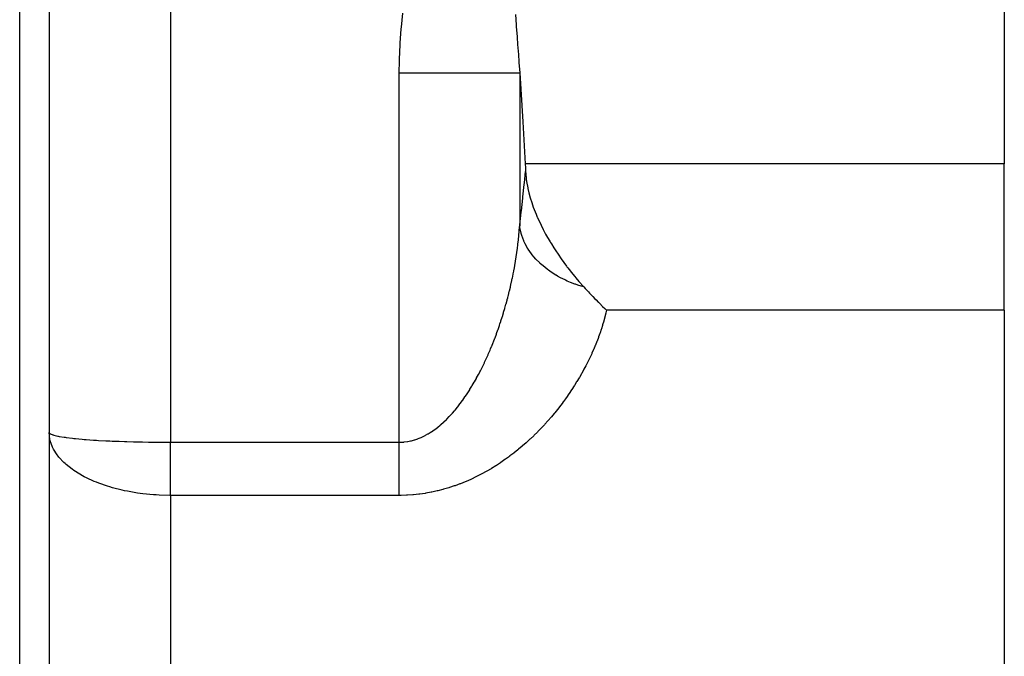
# Model space of a CAD drawing. Extents: x 53 to 1367, y -773 to 195.
# Drawn here: x 577 to 610, y -501 to -480 of the extents above; entities that cross this region are included whole.
import ezdxf

# ---------------------------------------------------------------- set-up
doc = ezdxf.new("R2010")
doc.units = 0
doc.linetypes.add('DASHED', pattern=[11.05, 8.7, -2.35])
doc.layers.get('0').update_dxf_attribs({"linetype": 'CONTINUOUS'})
doc.layers.add('NEVIDI', color=4, linetype='DASHED')

msp = doc.modelspace()

# ---------------------------------------------------------------- linework, layer by layer
at = {"color": 2}
for p, q in [((578.120563, -462.872705), (578.120563, -513.878418)), ((578.120563, -462.872705), (578.120563, -513.878418)), ((609.620563, -477.301325), (609.620563, -484.706346)), ((593.49828, -479.778118), (593.524824, -480.124402)), ((593.524824, -480.124402), (593.528365, -480.171184)), ((593.528365, -480.171184), (593.554376, -480.519246)), ((593.554376, -480.519246), (593.557823, -480.565971)), ((593.557823, -480.565971), (593.583242, -480.915128)), ((593.583242, -480.915128), (593.586609, -480.962)), ((593.586609, -480.962), (593.611451, -481.312536)), ((593.611451, -481.312536), (593.614741, -481.359594)), ((593.614741, -481.359594), (593.638716, -481.707369)), ((593.638716, -481.707369), (593.742393, -483.322953)), ((593.742393, -483.322953), (593.821128, -484.706346)), ((593.821128, -484.706346), (593.827599, -484.833042)), ((609.620563, -489.533484), (609.620563, -484.706346)), ((593.827599, -484.833042), (593.833564, -484.961873)), ((593.833564, -484.961873), (593.83722, -485.027236)), ((593.83722, -485.027236), (593.855634, -485.215288)), ((593.855634, -485.215288), (593.865037, -485.283409)), ((593.865037, -485.283409), (593.902693, -485.49414)), ((593.902693, -485.49414), (593.908809, -485.522965)), ((593.908809, -485.522965), (593.94155, -485.662507)), ((593.94155, -485.662507), (593.987584, -485.83045)), ((593.987584, -485.83045), (594.034373, -485.98004)), ((594.034373, -485.98004), (594.060471, -486.056969)), ((594.060471, -486.056969), (594.088407, -486.135256)), ((594.088407, -486.135256), (594.178432, -486.365619)), ((594.178432, -486.365619), (594.20833, -486.436291)), ((594.20833, -486.436291), (594.219411, -486.461874)), ((594.219411, -486.461874), (594.226174, -486.477336)), ((594.226174, -486.477336), (594.344497, -486.731698)), ((594.344497, -486.731698), (594.415293, -486.871857)), ((594.415293, -486.871857), (594.471624, -486.978222)), ((594.471624, -486.978222), (594.494775, -487.020759)), ((594.494775, -487.020759), (594.644589, -487.281841)), ((594.644589, -487.281841), (594.657036, -487.302545)), ((594.657036, -487.302545), (594.683841, -487.346675)), ((594.683841, -487.346675), (594.763829, -487.474839)), ((594.763829, -487.474839), (594.829534, -487.576488)), ((594.829534, -487.576488), (594.902958, -487.686555)), ((594.902958, -487.686555), (595.010727, -487.842016)), ((595.010727, -487.842016), (595.095285, -487.959409)), ((595.095285, -487.959409), (595.1858, -488.081013)), ((595.1858, -488.081013), (595.199052, -488.098485)), ((595.199052, -488.098485), (595.223653, -488.130698)), ((595.223653, -488.130698), (595.393321, -488.345576)), ((595.393321, -488.345576), (595.457994, -488.42433)), ((595.457994, -488.42433), (595.48812, -488.460456)), ((595.48812, -488.460456), (595.592433, -488.582916)), ((595.592433, -488.582916), (595.754501, -488.76557)), ((595.754501, -488.76557), (595.803331, -488.819026)), ((595.803331, -488.819026), (595.835486, -488.853958)), ((595.835486, -488.853958), (595.843205, -488.862313)), ((595.843205, -488.862313), (595.905003, -488.928752)), ((595.905003, -488.928752), (595.943253, -488.969483)), ((595.943253, -488.969483), (595.961257, -488.988552)), ((595.961257, -488.988552), (596.051026, -489.082649)), ((596.051026, -489.082649), (596.120635, -489.154494)), ((596.120635, -489.154494), (596.158415, -489.193078)), ((596.158415, -489.193078), (596.231089, -489.266488)), ((596.231089, -489.266488), (596.23443, -489.269837)), ((596.23443, -489.269837), (596.265715, -489.301088)), ((596.265715, -489.301088), (596.281464, -489.316745)), ((596.281464, -489.316745), (596.372418, -489.40618)), ((596.372418, -489.40618), (596.443671, -489.475052)), ((596.443671, -489.475052), (596.478885, -489.508692)), ((596.478885, -489.508692), (596.505019, -489.533484)), ((609.620563, -489.533484), (609.620563, -511.909742))]:
    msp.add_line(p, q, dxfattribs=at)
at = {"layer": 'NEVIDI', "color": 7, "linetype": 'CONTINUOUS'}
for p, q in [((577.150866, -518.872705), (577.150866, -462.872705)), ((582.120563, -462.872705), (582.120563, -493.888838)), ((589.737867, -480.196077), (589.790218, -479.732723)), ((589.731978, -480.258313), (589.737867, -480.196077)), ((589.696259, -480.722006), (589.731978, -480.258313)), ((589.672664, -481.248422), (589.692541, -480.784264)), ((589.692541, -480.784264), (589.696259, -480.722006)), ((589.666251, -481.707368), (589.671031, -481.3108)), ((589.671031, -481.3108), (589.672664, -481.248422)), ((589.66625, -493.888838), (589.66625, -481.707369)), ((589.666251, -481.707368), (590.033766, -481.707367)), ((590.033766, -481.707367), (590.071841, -481.707367)), ((590.071841, -481.707367), (590.141379, -481.707367)), ((590.141379, -481.707367), (590.535105, -481.707367)), ((590.535105, -481.707367), (590.604042, -481.707367)), ((590.604042, -481.707367), (590.671579, -481.707368)), ((590.671579, -481.707368), (591.022366, -481.707368)), ((591.022366, -481.707368), (591.119045, -481.707368)), ((591.119045, -481.707368), (591.183684, -481.707368)), ((591.183684, -481.707368), (591.487942, -481.707369)), ((591.487942, -481.707369), (591.607336, -481.707368)), ((591.607336, -481.707368), (591.668173, -481.707368)), ((591.668173, -481.707368), (591.924055, -481.707367)), ((591.924055, -481.707367), (592.060519, -481.707366)), ((592.060519, -481.707366), (592.116198, -481.707366)), ((592.116198, -481.707366), (592.323903, -481.707364)), ((592.323903, -481.707364), (592.470189, -481.707362)), ((592.470189, -481.707362), (592.519435, -481.707362)), ((592.519435, -481.707362), (592.680955, -481.70736)), ((592.680955, -481.70736), (592.828769, -481.70736)), ((592.828769, -481.70736), (592.870918, -481.707359)), ((592.870918, -481.707359), (592.989535, -481.707359)), ((592.989535, -481.707359), (593.129575, -481.70736)), ((593.129575, -481.70736), (593.164034, -481.70736)), ((593.164034, -481.70736), (593.244597, -481.70736)), ((593.244597, -481.70736), (593.367494, -481.707361)), ((593.367494, -481.707361), (593.393439, -481.707361)), ((593.393439, -481.707361), (593.442081, -481.707362)), ((593.442081, -481.707362), (593.538027, -481.707363)), ((593.538027, -481.707363), (593.554932, -481.707363)), ((593.554932, -481.707363), (593.578825, -481.707363)), ((593.578825, -481.707363), (593.638047, -481.707363)), ((593.638047, -481.707363), (593.638716, -481.707363)), ((593.638716, -481.707369), (593.638716, -486.750615)), ((609.620563, -484.706346), (593.821128, -484.706346)), ((593.795696, -485.333878), (593.833564, -484.961873)), ((593.747364, -485.78882), (593.790617, -485.382651)), ((593.790617, -485.382651), (593.795696, -485.333878)), ((593.696203, -486.250811), (593.741981, -485.838306)), ((593.741981, -485.838306), (593.742394, -485.834515)), ((593.742394, -485.834515), (593.747364, -485.78882)), ((593.642278, -486.720166), (593.690514, -486.301114)), ((593.690514, -486.301114), (593.696203, -486.250811)), ((593.638716, -486.750615), (593.642278, -486.720166)), ((593.613193, -487.058996), (593.624335, -486.935932)), ((593.624335, -486.935932), (593.625876, -486.917724)), ((593.625876, -486.917724), (593.635564, -486.794611)), ((593.635564, -486.794611), (593.636891, -486.776357)), ((593.636891, -486.776357), (593.638716, -486.750606)), ((593.645122, -486.800537), (593.638716, -486.750618)), ((593.683291, -486.987572), (593.645122, -486.800537)), ((593.68376, -486.989345), (593.683291, -486.987572)), ((593.686327, -486.998912), (593.68376, -486.989345)), ((593.708561, -487.07408), (593.686327, -486.998912)), ((593.57885, -487.374959), (593.580658, -487.360017)), ((593.580658, -487.360017), (593.582836, -487.341814)), ((593.582836, -487.341814), (593.596872, -487.218585)), ((593.596872, -487.218585), (593.598841, -487.20037)), ((593.598841, -487.20037), (593.611437, -487.077208)), ((593.611437, -487.077208), (593.613193, -487.058996)), ((593.77496, -487.249467), (593.708561, -487.07408)), ((593.779401, -487.259529), (593.77496, -487.249467)), ((593.779864, -487.260569), (593.779401, -487.259529)), ((593.818535, -487.342134), (593.779864, -487.260569)), ((593.909538, -487.503923), (593.818535, -487.342134)), ((593.525153, -487.765894), (593.543393, -487.642697)), ((593.543393, -487.642697), (593.545986, -487.624496)), ((593.545986, -487.624496), (593.562823, -487.501406)), ((593.562823, -487.501406), (593.565234, -487.483018)), ((593.565234, -487.483018), (593.57885, -487.374959)), ((593.916256, -487.51463), (593.909538, -487.503923)), ((593.920723, -487.52167), (593.916256, -487.51463)), ((593.973751, -487.600989), (593.920723, -487.52167)), ((594.085034, -487.747052), (593.973751, -487.600989)), ((593.478776, -488.04859), (593.499733, -487.925544)), ((593.499733, -487.925544), (593.502754, -487.907213)), ((593.502754, -487.907213), (593.522358, -487.784081)), ((593.522358, -487.784081), (593.525153, -487.765894)), ((594.093438, -487.757175), (594.085034, -487.747052)), ((594.105437, -487.771437), (594.093438, -487.757175)), ((594.17115, -487.845854), (594.105437, -487.771437)), ((594.298577, -487.975104), (594.17115, -487.845854)), ((594.308553, -487.984501), (594.298577, -487.975104)), ((594.330383, -488.00474), (594.308553, -487.984501)), ((594.408141, -488.073424), (594.330383, -488.00474)), ((593.422446, -488.349771), (593.426064, -488.331517)), ((593.426064, -488.331517), (593.442099, -488.248952)), ((593.442099, -488.248952), (593.449783, -488.20837)), ((593.449783, -488.20837), (593.45319, -488.190157)), ((593.45319, -488.190157), (593.475541, -488.06698)), ((593.475541, -488.06698), (593.478776, -488.04859)), ((594.547184, -488.184655), (594.408141, -488.073424)), ((594.558578, -488.193185), (594.547184, -488.184655)), ((594.592202, -488.217884), (594.558578, -488.193185)), ((594.680473, -488.279537), (594.592202, -488.217884)), ((594.827038, -488.372691), (594.680473, -488.279537)), ((593.335185, -488.755644), (593.363029, -488.632562)), ((593.363029, -488.632562), (593.367088, -488.61416)), ((593.367088, -488.61416), (593.393527, -488.491183)), ((593.393527, -488.491183), (593.397353, -488.472906)), ((593.397353, -488.472906), (593.422446, -488.349771)), ((594.839685, -488.380233), (594.827038, -488.372691)), ((594.886527, -488.407528), (594.839685, -488.380233)), ((594.983985, -488.461212), (594.886527, -488.407528)), ((595.133869, -488.536203), (594.983985, -488.461212)), ((595.147573, -488.542632), (595.133869, -488.536203)), ((595.208724, -488.570491), (595.147573, -488.542632)), ((595.313624, -488.615248), (595.208724, -488.570491)), ((595.462999, -488.672749), (595.313624, -488.615248)), ((593.266716, -489.0381), (593.297307, -488.91514)), ((593.297307, -488.91514), (593.301741, -488.896904)), ((593.301741, -488.896904), (593.33096, -488.773864)), ((593.33096, -488.773864), (593.335185, -488.755644)), ((595.477552, -488.677977), (595.462999, -488.672749)), ((595.553488, -488.704219), (595.477552, -488.677977)), ((595.664447, -488.739509), (595.553488, -488.704219)), ((595.754502, -488.765569), (595.664447, -488.739509)), ((593.191788, -489.320523), (593.225169, -489.19774)), ((593.225169, -489.19774), (593.230053, -489.179383)), ((593.230053, -489.179383), (593.244472, -489.124564)), ((593.244472, -489.124564), (593.262055, -489.056417)), ((593.262055, -489.056417), (593.266716, -489.0381)), ((593.067013, -489.743628), (593.104762, -489.62099)), ((593.104762, -489.62099), (593.110291, -489.602664)), ((593.110291, -489.602664), (593.146575, -489.47992)), ((593.146575, -489.47992), (593.151837, -489.46175)), ((593.151837, -489.46175), (593.186689, -489.338884)), ((593.186689, -489.338884), (593.191788, -489.320523)), ((596.48107, -489.633795), (596.451354, -489.750029)), ((596.485282, -489.616621), (596.48107, -489.633795)), ((596.505019, -489.533484), (596.485282, -489.616621)), ((609.620563, -489.533484), (596.505019, -489.533484)), ((592.989659, -489.982462), (593.016048, -489.902753)), ((593.016048, -489.902753), (593.022033, -489.884429)), ((593.022033, -489.884429), (593.061258, -489.761955)), ((593.061258, -489.761955), (593.067013, -489.743628)), ((596.409715, -489.900631), (596.375138, -490.016932)), ((596.414634, -489.883486), (596.409715, -489.900631)), ((596.446782, -489.76721), (596.414634, -489.883486)), ((596.451354, -489.750029), (596.446782, -489.76721)), ((592.877181, -490.304009), (592.920638, -490.183074)), ((592.920638, -490.183074), (592.92704, -490.164917)), ((592.92704, -490.164917), (592.969146, -490.043237)), ((592.969146, -490.043237), (592.975334, -490.025011)), ((592.975334, -490.025011), (592.989659, -489.982462)), ((596.287806, -490.28383), (596.281882, -490.300785)), ((596.32728, -490.167372), (596.287806, -490.28383)), ((596.332862, -490.15038), (596.32728, -490.167372)), ((596.36991, -490.033923), (596.332862, -490.15038)), ((596.375138, -490.016932), (596.36991, -490.033923)), ((592.718112, -490.715725), (592.765744, -490.597179)), ((592.765744, -490.597179), (592.772716, -490.579503)), ((592.772716, -490.579503), (592.818952, -490.460095)), ((592.818952, -490.460095), (592.825769, -490.442159)), ((592.825769, -490.442159), (592.870574, -490.322056)), ((592.870574, -490.322056), (592.877181, -490.304009)), ((596.182753, -490.567566), (596.136046, -490.683869)), ((596.189403, -490.550566), (596.182753, -490.567566)), ((596.233702, -490.434198), (596.189403, -490.550566)), ((596.239989, -490.417218), (596.233702, -490.434198)), ((596.281882, -490.300785), (596.239989, -490.417218)), ((592.603887, -490.985367), (592.654375, -490.868614)), ((592.654375, -490.868614), (592.661817, -490.851086)), ((592.661817, -490.851086), (592.680975, -490.805576)), ((592.680975, -490.805576), (592.710876, -490.733403)), ((592.710876, -490.733403), (592.718112, -490.715725)), ((596.072526, -490.834193), (596.020933, -490.950501)), ((596.079877, -490.817218), (596.072526, -490.834193)), ((596.128991, -490.700991), (596.079877, -490.817218)), ((596.136046, -490.683869), (596.128991, -490.700991)), ((592.474796, -491.267923), (592.482901, -491.250823)), ((592.482901, -491.250823), (592.5364, -491.135835)), ((592.5364, -491.135835), (592.54424, -491.118669)), ((592.54424, -491.118669), (592.596225, -491.002767)), ((592.596225, -491.002767), (592.603887, -490.985367)), ((595.886257, -491.233782), (595.827312, -491.349865)), ((595.894688, -491.216814), (595.886257, -491.233782)), ((595.951156, -491.10065), (595.894688, -491.216814)), ((595.959215, -491.083697), (595.951156, -491.10065)), ((596.013228, -490.967468), (595.959215, -491.083697)), ((596.020933, -490.950501), (596.013228, -490.967468)), ((592.287906, -491.6404), (592.323879, -491.571822)), ((592.323879, -491.571822), (592.346217, -491.528515)), ((592.346217, -491.528515), (592.354812, -491.511701)), ((592.354812, -491.511701), (592.411429, -491.398817)), ((592.411429, -491.398817), (592.419772, -491.381862)), ((592.419772, -491.381862), (592.474796, -491.267923)), ((595.747763, -491.500023), (595.683736, -491.616012)), ((595.757034, -491.482879), (595.747763, -491.500023)), ((595.818421, -491.367003), (595.757034, -491.482879)), ((595.827312, -491.349865), (595.818421, -491.367003)), ((592.075485, -492.01784), (592.138999, -491.909735)), ((592.138999, -491.909735), (592.148365, -491.893461)), ((592.148365, -491.893461), (592.210112, -491.783964)), ((592.210112, -491.783964), (592.219205, -491.767512)), ((592.219205, -491.767512), (592.279155, -491.65687)), ((592.279155, -491.65687), (592.287906, -491.6404)), ((595.517764, -491.899221), (595.446186, -492.014496)), ((595.528292, -491.881937), (595.517764, -491.899221)), ((595.597428, -491.766226), (595.528292, -491.881937)), ((595.607478, -491.749074), (595.597428, -491.766226)), ((595.674082, -491.633151), (595.607478, -491.749074)), ((595.683736, -491.616012), (595.674082, -491.633151)), ((591.924036, -492.260389), (591.990535, -492.156466)), ((591.990535, -492.156466), (592.000377, -492.140746)), ((592.000377, -492.140746), (592.065856, -492.033892)), ((592.065856, -492.033892), (592.075485, -492.01784)), ((595.350136, -492.16342), (595.273616, -492.277684)), ((595.361269, -492.146481), (595.350136, -492.16342)), ((595.435304, -492.031691), (595.361269, -492.146481)), ((595.446186, -492.014496), (595.435304, -492.031691)), ((591.680393, -492.608568), (591.752599, -492.510546)), ((591.752599, -492.510546), (591.763268, -492.495702)), ((591.763268, -492.495702), (591.833749, -492.395256)), ((591.833749, -492.395256), (591.844177, -492.380038)), ((591.844177, -492.380038), (591.913031, -492.277207)), ((591.913031, -492.277207), (591.923209, -492.261656)), ((591.923209, -492.261656), (591.924036, -492.260389)), ((595.077982, -492.553885), (595.036075, -492.610318)), ((595.090164, -492.537309), (595.077982, -492.553885)), ((595.171445, -492.424649), (595.090164, -492.537309)), ((595.183277, -492.407942), (595.171445, -492.424649)), ((595.262138, -492.294506), (595.183277, -492.407942)), ((595.273616, -492.277684), (595.262138, -492.294506)), ((591.41945, -492.928994), (591.487991, -492.849816)), ((591.487991, -492.849816), (591.497097, -492.839035)), ((591.497097, -492.839035), (591.508568, -492.825364)), ((591.508568, -492.825364), (591.584315, -492.732592)), ((591.584315, -492.732592), (591.595509, -492.71851)), ((591.595509, -492.71851), (591.66946, -492.623045)), ((591.66946, -492.623045), (591.680393, -492.608568)), ((594.882531, -492.809633), (594.793724, -492.919886)), ((594.895464, -492.793277), (594.882531, -492.809633)), ((594.98171, -492.682197), (594.895464, -492.793277)), ((594.994269, -492.665722), (594.98171, -492.682197)), ((595.036075, -492.610318), (594.994269, -492.665722)), ((591.138067, -493.218443), (591.22201, -493.137967)), ((591.22201, -493.137967), (591.234395, -493.125678)), ((591.234395, -493.125678), (591.316081, -493.041896)), ((591.316081, -493.041896), (591.328107, -493.029158)), ((591.328107, -493.029158), (591.407716, -492.942202)), ((591.407716, -492.942202), (591.41945, -492.928994)), ((594.56711, -493.186009), (594.470319, -493.293499)), ((594.581212, -493.170051), (594.56711, -493.186009)), ((594.675287, -493.061593), (594.581212, -493.170051)), ((594.688992, -493.045495), (594.675287, -493.061593)), ((594.780402, -492.936124), (594.688992, -493.045495)), ((594.793724, -492.919886), (594.780402, -492.936124)), ((590.731987, -493.540744), (590.822853, -493.478054)), ((590.822853, -493.478054), (590.836169, -493.468415)), ((590.836169, -493.468415), (590.925479, -493.400772)), ((590.925479, -493.400772), (590.938535, -493.390444)), ((590.938535, -493.390444), (591.022347, -493.321455)), ((591.022347, -493.321455), (591.026334, -493.318056)), ((591.026334, -493.318056), (591.039226, -493.306992)), ((591.039226, -493.306992), (591.12536, -493.230199)), ((591.12536, -493.230199), (591.138067, -493.218443)), ((594.238728, -493.537028), (594.223363, -493.552538)), ((594.341242, -493.431523), (594.238728, -493.537028)), ((594.356179, -493.415851), (594.341242, -493.431523)), ((594.455821, -493.309299), (594.356179, -493.415851)), ((594.470319, -493.293499), (594.455821, -493.309299)), ((578.144068, -493.790787), (578.120563, -493.567753)), ((578.125983, -493.579356), (578.152362, -493.60798)), ((578.153997, -493.833632), (578.144068, -493.790787)), ((578.152362, -493.60798), (578.153982, -493.608989)), ((578.153982, -493.608989), (578.165556, -493.615569)), ((578.156562, -493.843605), (578.153997, -493.833632)), ((578.232767, -494.052813), (578.156562, -493.843605)), ((578.165556, -493.615569), (578.247277, -493.647621)), ((578.247277, -493.647621), (578.253157, -493.649424)), ((578.253157, -493.649424), (578.275376, -493.655886)), ((578.275376, -493.655886), (578.404024, -493.686084)), ((578.404024, -493.686084), (578.418556, -493.68897)), ((578.418556, -493.68897), (578.451191, -493.695179)), ((578.451191, -493.695179), (578.619478, -493.722635)), ((578.619478, -493.722635), (578.646378, -493.726479)), ((578.646378, -493.726479), (578.688795, -493.732302)), ((578.688795, -493.732302), (578.890901, -493.756785)), ((578.890901, -493.756785), (578.933954, -493.76143)), ((578.933954, -493.76143), (578.986146, -493.766837)), ((578.986146, -493.766837), (579.213692, -493.787957)), ((579.213692, -493.787957), (579.281208, -493.793563)), ((579.281208, -493.793563), (579.342199, -493.798402)), ((579.342199, -493.798402), (579.582646, -493.815628)), ((579.582646, -493.815628), (579.679525, -493.821826)), ((579.679525, -493.821826), (579.748515, -493.826008)), ((579.748515, -493.826008), (579.991911, -493.839359)), ((579.991911, -493.839359), (580.125547, -493.845839)), ((580.125547, -493.845839), (580.200891, -493.849248)), ((580.200891, -493.849248), (580.435245, -493.858796)), ((580.435245, -493.858796), (580.606301, -493.86482)), ((589.951381, -493.864162), (590.033742, -493.847811)), ((590.033742, -493.847811), (590.052145, -493.843592)), ((590.052145, -493.843592), (590.067019, -493.840031)), ((590.067019, -493.840031), (590.16715, -493.812543)), ((590.16715, -493.812543), (590.181941, -493.807961)), ((590.181941, -493.807961), (590.281344, -493.773692)), ((590.281344, -493.773692), (590.296066, -493.7681)), ((590.296066, -493.7681), (590.39368, -493.727604)), ((590.39368, -493.727604), (590.408152, -493.721093)), ((590.408152, -493.721093), (590.50388, -493.674706)), ((590.50388, -493.674706), (590.518106, -493.667319)), ((590.518106, -493.667319), (590.53519, -493.658279)), ((590.53519, -493.658279), (590.612116, -493.615281)), ((590.612116, -493.615281), (590.626047, -493.607092)), ((590.626047, -493.607092), (590.718434, -493.549635)), ((590.718434, -493.549635), (590.731987, -493.540744)), ((593.977236, -493.790655), (593.865459, -493.892646)), ((593.993516, -493.775488), (593.977236, -493.790655)), ((594.102122, -493.672223), (593.993516, -493.775488)), ((594.117904, -493.656911), (594.102122, -493.672223)), ((594.223363, -493.552538), (594.117904, -493.656911)), ((578.253196, -494.094525), (578.232767, -494.052813)), ((578.263896, -494.115032), (578.253196, -494.094525)), ((578.387443, -494.309185), (578.263896, -494.115032)), ((580.606301, -493.86482), (580.687061, -493.867402)), ((580.687061, -493.867402), (580.904739, -493.873567)), ((580.904739, -493.873567), (581.119424, -493.878563)), ((581.119424, -493.878563), (581.204487, -493.880257)), ((581.204487, -493.880257), (581.394433, -493.883475)), ((581.394433, -493.883475), (581.651322, -493.886615)), ((581.651322, -493.886615), (581.738031, -493.887364)), ((581.738031, -493.887364), (581.895139, -493.888329)), ((581.895139, -493.888329), (582.120563, -493.888838)), ((582.120563, -493.979137), (582.120563, -493.888838)), ((582.120563, -493.888838), (589.66625, -493.888838)), ((582.120563, -493.995852), (582.120563, -493.979137)), ((582.120563, -494.106514), (582.120563, -493.995852)), ((582.120563, -494.123181), (582.120563, -494.106514)), ((582.120563, -494.200136), (582.120563, -494.123181)), ((589.666243, -493.888838), (589.702828, -493.888441)), ((589.666246, -493.97815), (589.666243, -493.888838)), ((589.666247, -494.027688), (589.666246, -493.97815)), ((589.666249, -494.137447), (589.666247, -494.027688)), ((589.666249, -494.186761), (589.666249, -494.137447)), ((589.66625, -494.200186), (589.666249, -494.186761)), ((589.702828, -493.888441), (589.71794, -493.888039)), ((589.71794, -493.888039), (589.819948, -493.881689)), ((589.819948, -493.881689), (589.835135, -493.880202)), ((589.835135, -493.880202), (589.936382, -493.866694)), ((589.936382, -493.866694), (589.951381, -493.864162)), ((593.58028, -494.136667), (593.459325, -494.233505)), ((593.598146, -494.122035), (593.58028, -494.136667)), ((593.71631, -494.023085), (593.598146, -494.122035)), ((593.733641, -494.008251), (593.71631, -494.023085)), ((593.848698, -493.907622), (593.733641, -494.008251)), ((593.865459, -493.892646), (593.848698, -493.907622)), ((578.418414, -494.349575), (578.387443, -494.309185)), ((578.440645, -494.377141), (578.418414, -494.349575)), ((578.605425, -494.553842), (578.440645, -494.377141)), ((582.120563, -494.233666), (582.120563, -494.200136)), ((582.120563, -494.250287), (582.120563, -494.233666)), ((582.120563, -494.360079), (582.120563, -494.250287)), ((582.120563, -494.376592), (582.120563, -494.360079)), ((582.120563, -494.485596), (582.120563, -494.376592)), ((582.120563, -494.501968), (582.120563, -494.485596)), ((582.120563, -494.60998), (582.120563, -494.501968)), ((589.666248, -494.609115), (589.666249, -494.502001)), ((589.666249, -494.45343), (589.66625, -494.345015)), ((589.666249, -494.502001), (589.666249, -494.45343)), ((589.66625, -494.295995), (589.66625, -494.200186)), ((589.66625, -494.345015), (589.66625, -494.295995)), ((593.152908, -494.461989), (593.022952, -494.551884)), ((593.171882, -494.448522), (593.152908, -494.461989)), ((593.298733, -494.356204), (593.171882, -494.448522)), ((593.31727, -494.342377), (593.298733, -494.356204)), ((593.441219, -494.247671), (593.31727, -494.342377)), ((593.459325, -494.233505), (593.441219, -494.247671)), ((578.646449, -494.592052), (578.605425, -494.553842)), ((578.683624, -494.625132), (578.646449, -494.592052)), ((578.883006, -494.782305), (578.683624, -494.625132)), ((578.933872, -494.817919), (578.883006, -494.782305)), ((578.988459, -494.854457), (578.933872, -494.817919)), ((582.120563, -494.610229), (582.120563, -494.60998)), ((582.120563, -494.626418), (582.120563, -494.610229)), ((582.120563, -494.733348), (582.120563, -494.626418)), ((582.120563, -494.749388), (582.120563, -494.733348)), ((582.120563, -494.854949), (582.120563, -494.749388)), ((589.666245, -494.914249), (589.666246, -494.810281)), ((589.666246, -494.762812), (589.666247, -494.657244)), ((589.666246, -494.810281), (589.666246, -494.762812)), ((589.666247, -494.657244), (589.666248, -494.610081)), ((589.666248, -494.610081), (589.666248, -494.609115)), ((592.693627, -494.761834), (592.553437, -494.843707)), ((592.713859, -494.749655), (592.693627, -494.761834)), ((592.850438, -494.665), (592.713859, -494.749655)), ((592.870341, -494.652306), (592.850438, -494.665)), ((593.003534, -494.564967), (592.870341, -494.652306)), ((593.022952, -494.551884), (593.003534, -494.564967)), ((579.221304, -494.993717), (578.988459, -494.854457)), ((579.281032, -495.025719), (579.221304, -494.993717)), ((579.349665, -495.060866), (579.281032, -495.025719)), ((579.611573, -495.180896), (579.349665, -495.060866)), ((582.120563, -494.870758), (582.120563, -494.854949)), ((582.120563, -494.974884), (582.120563, -494.870758)), ((582.120563, -494.990396), (582.120563, -494.974884)), ((582.120563, -495.006141), (582.120563, -494.990396)), ((582.120563, -495.092893), (582.120563, -495.006141)), ((582.120563, -495.108179), (582.120563, -495.092893)), ((582.120563, -495.208592), (582.120563, -495.108179)), ((589.666245, -494.960712), (589.666245, -494.914249)), ((589.666245, -495.006162), (589.666245, -494.960712)), ((589.666246, -495.062579), (589.666245, -495.006162)), ((589.666247, -495.108146), (589.666246, -495.062579)), ((589.666248, -495.207627), (589.666247, -495.108146)), ((592.023831, -495.11449), (591.869739, -495.182273)), ((592.046414, -495.104146), (592.023831, -495.11449)), ((592.197591, -495.032192), (592.046414, -495.104146)), ((592.219683, -495.021278), (592.197591, -495.032192)), ((592.367316, -494.945697), (592.219683, -495.021278)), ((592.388852, -494.934283), (592.367316, -494.945697)), ((592.532468, -494.855577), (592.388852, -494.934283)), ((592.553437, -494.843707), (592.532468, -494.855577)), ((579.679503, -495.208781), (579.611573, -495.180896)), ((579.760705, -495.240539), (579.679503, -495.208781)), ((580.050977, -495.341317), (579.760705, -495.240539)), ((580.125583, -495.364274), (580.050977, -495.341317)), ((580.214367, -495.390148), (580.125583, -495.364274)), ((580.526372, -495.469481), (580.214367, -495.390148)), ((580.605817, -495.48698), (580.526372, -495.469481)), ((580.702142, -495.506808), (580.605817, -495.48698)), ((582.120563, -495.223582), (582.120563, -495.208592)), ((582.120563, -495.321986), (582.120563, -495.223582)), ((582.120563, -495.336616), (582.120563, -495.321986)), ((582.120563, -495.380612), (582.120563, -495.336616)), ((582.120563, -495.432824), (582.120563, -495.380612)), ((582.120563, -495.447156), (582.120563, -495.432824)), ((582.120563, -495.540777), (582.120563, -495.447156)), ((589.666249, -495.25214), (589.666248, -495.207627)), ((589.66625, -495.349005), (589.666249, -495.25214)), ((589.666251, -495.380562), (589.66625, -495.349005)), ((589.66625, -495.48622), (589.666251, -495.392259)), ((589.66625, -495.528109), (589.66625, -495.48622)), ((589.666251, -495.392259), (589.666251, -495.380562)), ((591.107601, -495.447253), (590.939252, -495.4904)), ((591.132244, -495.440475), (591.107601, -495.447253)), ((591.297341, -495.392016), (591.132244, -495.440475)), ((591.32153, -495.384468), (591.297341, -495.392016)), ((591.483681, -495.330903), (591.32153, -495.384468)), ((591.507442, -495.322618), (591.483681, -495.330903)), ((591.666826, -495.264134), (591.507442, -495.322618)), ((591.690169, -495.255142), (591.666826, -495.264134)), ((591.846784, -495.191954), (591.690169, -495.255142)), ((591.869739, -495.182273), (591.846784, -495.191954)), ((581.03475, -495.564142), (580.702142, -495.506808)), ((581.119411, -495.576097), (581.03475, -495.564142)), ((581.215527, -495.58842), (581.119411, -495.576097)), ((581.565384, -495.622399), (581.215527, -495.58842)), ((581.651475, -495.628209), (581.565384, -495.622399)), ((581.745199, -495.63341), (581.651475, -495.628209)), ((582.104135, -495.642624), (581.745199, -495.63341)), ((582.120563, -495.642642), (582.104135, -495.642624)), ((582.120563, -495.554703), (582.120563, -495.540777)), ((582.120563, -495.642642), (582.120563, -495.554703)), ((582.120563, -495.642642), (582.120563, -511.909742)), ((589.66625, -495.642642), (582.120563, -495.642642)), ((589.666244, -495.642642), (589.666246, -495.61902)), ((589.666246, -495.61902), (589.66625, -495.528109)), ((589.703783, -495.64251), (589.66625, -495.642642)), ((589.730357, -495.642258), (589.703783, -495.64251)), ((589.908955, -495.637137), (589.730357, -495.642258)), ((589.935276, -495.635878), (589.908955, -495.637137)), ((590.112631, -495.624004), (589.935276, -495.635878)), ((590.139059, -495.621729), (590.112631, -495.624004)), ((590.31539, -495.603185), (590.139059, -495.621729)), ((590.341666, -495.599921), (590.31539, -495.603185)), ((590.51682, -495.574827), (590.341666, -495.599921)), ((590.542942, -495.570587), (590.51682, -495.574827)), ((590.71691, -495.539049), (590.542942, -495.570587)), ((590.742513, -495.533925), (590.71691, -495.539049)), ((590.914084, -495.49638), (590.742513, -495.533925)), ((590.939252, -495.4904), (590.914084, -495.49638))]:
    msp.add_line(p, q, dxfattribs=at)

doc.saveas('drawing.dxf')
